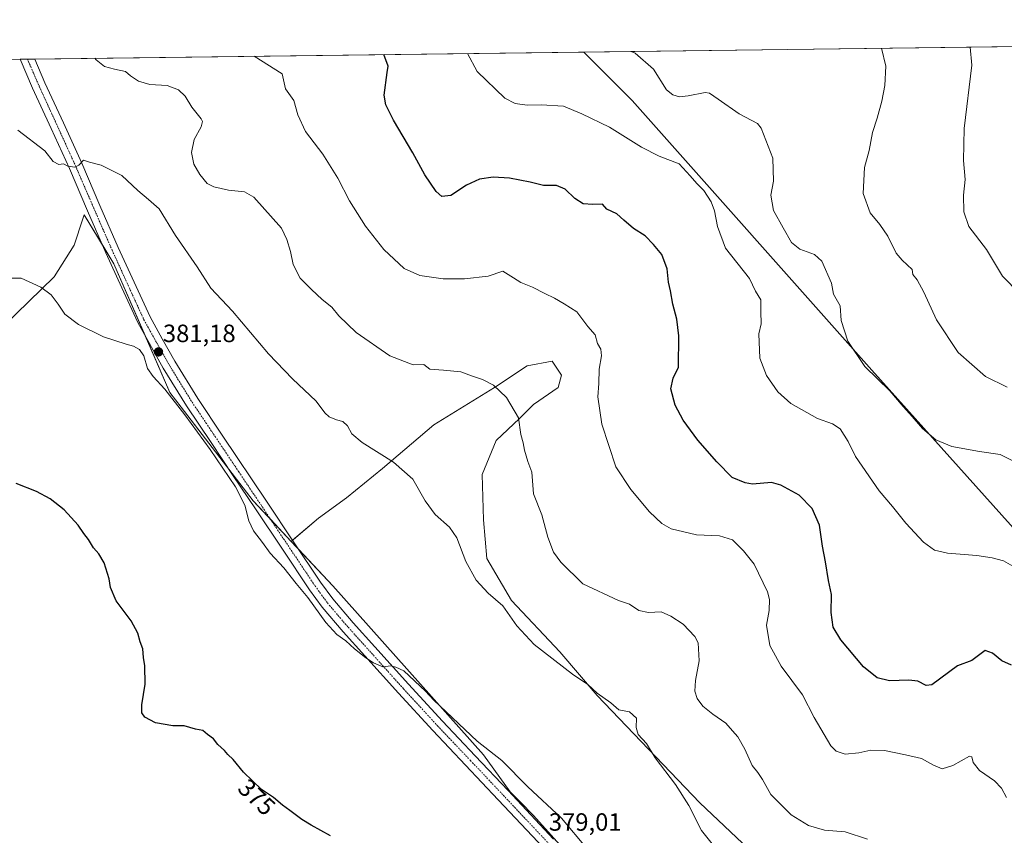
# Model space of a CAD drawing. Units: metres. Extents: x 587475 to 590935, y 4689654 to 4692011.
# Drawn here: x 589664 to 590058, y 4691684 to 4692011 of the extents above; entities that cross this region are included whole.
import ezdxf
from ezdxf.enums import TextEntityAlignment as Align

# ---------------------------------------------------------------- set-up
doc = ezdxf.new("R2010")
doc.units = ezdxf.units.M
doc.header["$MEASUREMENT"] = 0
doc.linetypes.add('TRAZO_Y_PUNTO', pattern=[1, 0.5, -0.25, 0, -0.25])
for name, color, linetype, lineweight in [('Carátula', 7, 'Continuous', 5), ('Comarca CxS', 133, 'Continuous', 0), ('Comunidad Autónoma CxS', 142, 'Continuous', 0), ('Cultivos herbáceos CxS', 92, 'Continuous', 0), ('Cultivos leñosos', 92, 'Continuous', 0), ('Cultivos leñosos CxS', 92, 'Continuous', 0), ('Curva de nivel maestra', 36, 'Continuous', 30), ('Curva de nivel normal', 36, 'Continuous', 0), ('Municipio CxS', 142, 'Continuous', 0), ('Pastizal CxS', 92, 'Continuous', 0), ('Pista no pavimentada', 254, 'Continuous', 13), ('Pista no pavimentada Cxs', 254, 'Continuous', 0), ('Pista pavimentada eje', 135, 'TRAZO_Y_PUNTO', 0), ('Provincia CxS', 1, 'Continuous', 0), ('Punto de cota en terreno', 7, 'Continuous', 0), ('Rótulo de curva de nivel directora', 19, 'Continuous', 0), ('Rótulo de punto de cota en terreno', 19, 'Continuous', 0), ('Suelo desnudo', 252, 'Continuous', 0), ('Suelo desnudo CxS', 43, 'Continuous', 0)]:
    doc.layers.add(name, color=color, linetype=linetype, lineweight=lineweight)
doc.styles.add('Arial', font='txt', dxfattribs={"height": 0.2})

# ---------------------------------------------------------------- blocks, each defined once
blk = doc.blocks.new('*U163')
at = {"layer": 'Curva de nivel normal', "color": 36, "linetype": 'Continuous', "lineweight": 0}
blk.add_polyline3d([(590044.59, 4692000.11, 420), (590045.18, 4691992.84, 420), (590042.09, 4691967.47, 420), (590041.9, 4691954.68, 420), (590042.54, 4691947.06, 420), (590041.82, 4691940.76, 420), (590042.05, 4691934.07, 420), (590044, 4691928.19, 420), (590051.01, 4691918.99, 420), (590057.43, 4691908.31, 420), (590064.39, 4691901.19, 420)], dxfattribs=at)
blk = doc.blocks.new('*U166')
at = {"layer": 'Curva de nivel normal', "color": 36, "linetype": 'Continuous', "lineweight": 0}
blk.add_polyline3d([(589891.01, 4691678.71, 380), (589880.71, 4691690.91, 380), (589867.29, 4691703.58, 380), (589856.82, 4691714.02, 380), (589847.04, 4691721.77, 380), (589829.56, 4691738.28, 380), (589826.24, 4691741.88, 380), (589817.6, 4691750.02, 380), (589814.41, 4691751.5, 380), (589812.37, 4691752.08, 380), (589809.24, 4691751.65, 380), (589805.42, 4691753.17, 380), (589802.42, 4691755.18, 380), (589797.79, 4691758.88, 380), (589794.32, 4691762.07, 380), (589790.74, 4691764.63, 380), (589786.32, 4691769.45, 380), (589779.09, 4691779.38, 380), (589774.44, 4691785.03, 380), (589769.49, 4691791.34, 380), (589764.04, 4691797.26, 380), (589760.94, 4691801.46, 380), (589757.36, 4691806.09, 380), (589755.49, 4691810.11, 380), (589753.85, 4691816.47, 380), (589750.13, 4691823.75, 380), (589740.01, 4691838.73, 380), (589729.82, 4691852.71, 380), (589721.88, 4691862.97, 380), (589717.11, 4691868, 380), (589714.94, 4691871.3, 380), (589713.36, 4691876.26, 380), (589711.67, 4691878.9, 380), (589709.32, 4691880.22, 380), (589706.33, 4691880.94, 380), (589697.2, 4691883.9, 380), (589687.18, 4691888.88, 380), (589681.7, 4691893.06, 380), (589679.12, 4691896.99, 380), (589676.26, 4691900.72, 380), (589672.12, 4691903.89, 380), (589664.2, 4691907.52, 380), (589658.46, 4691907.46, 380)], dxfattribs=at)
blk = doc.blocks.new('*U169')
at = {"layer": 'Curva de nivel normal', "color": 36, "linetype": 'Continuous', "lineweight": 0}
blk.add_polyline3d([(589662.97, 4691966.75, 385), (589673.75, 4691958.49, 385), (589677.02, 4691954.26, 385), (589679.3, 4691953.06, 385), (589681.18, 4691953.25, 385), (589682.94, 4691952.4, 385), (589685.72, 4691951.97, 385), (589687.43, 4691952.77, 385), (589689.29, 4691954.72, 385), (589691.62, 4691953.98, 385), (589696.29, 4691952.77, 385), (589704.62, 4691948.56, 385), (589710.96, 4691942.6, 385), (589715.27, 4691938.99, 385), (589719.53, 4691935.19, 385), (589726.04, 4691924.62, 385), (589734.78, 4691912.04, 385), (589740.25, 4691903.48, 385), (589749, 4691894.17, 385), (589763.4, 4691877.15, 385), (589772.92, 4691867.08, 385), (589782.5, 4691858.12, 385), (589785.98, 4691853.48, 385), (589787.64, 4691851.8, 385), (589790.56, 4691850.64, 385), (589793.13, 4691850.05, 385), (589795.01, 4691848.29, 385), (589796.79, 4691845.02, 385), (589800.88, 4691841.56, 385), (589813.44, 4691833.64, 385), (589821.16, 4691826.88, 385), (589826.17, 4691818.16, 385), (589830.1, 4691812.68, 385), (589835.88, 4691807.68, 385), (589838.79, 4691803.34, 385), (589842.39, 4691793.87, 385), (589846.56, 4691786.42, 385), (589851.45, 4691781.13, 385), (589857.26, 4691776.15, 385), (589862.86, 4691768.13, 385), (589869.83, 4691760.62, 385), (589885.23, 4691748.66, 385), (589891.33, 4691744.56, 385), (589895.12, 4691741.03, 385), (589900.58, 4691737.14, 385), (589903.8, 4691734.33, 385), (589908.05, 4691733.6, 385), (589910.86, 4691731.1, 385), (589910.72, 4691727.35, 385), (589911.56, 4691724.44, 385), (589914.79, 4691720.83, 385), (589918.34, 4691715.11, 385), (589926.44, 4691704.51, 385), (589931.79, 4691696.05, 385), (589936.82, 4691685.95, 385), (589943.34, 4691678.04, 385)], dxfattribs=at)
blk = doc.blocks.new('*U173')
at = {"layer": 'Curva de nivel normal', "color": 36, "linetype": 'Continuous', "lineweight": 0}
blk.add_polyline3d([(590059.34, 4691863.76, 415), (590050.68, 4691868.01, 415), (590039.74, 4691877.63, 415), (590030.98, 4691890.7, 415), (590025.91, 4691901.83, 415), (590023.3, 4691906.73, 415), (590021.56, 4691908.96, 415), (590021.27, 4691910.91, 415), (590017.3, 4691914.62, 415), (590014.86, 4691917.52, 415), (590011.48, 4691924.24, 415), (590008.29, 4691928.99, 415), (590004.43, 4691933.59, 415), (590001.62, 4691941.41, 415), (590002.19, 4691951.78, 415), (590004.12, 4691958.67, 415), (590005.42, 4691965.9, 415), (590007.2, 4691971.55, 415), (590009.11, 4691978.36, 415), (590010.38, 4691984.73, 415), (590010.79, 4691992.41, 415), (590009.02, 4691999.65, 415)], dxfattribs=at)
blk = doc.blocks.new('*U179')
at = {"layer": 'Curva de nivel maestra', "color": 36, "linetype": 'Continuous', "lineweight": 30}
blk.add_polyline3d([(589788.15, 4691683.86, 375), (589780.48, 4691688.15, 375), (589776.66, 4691690.48, 375), (589771.95, 4691694.08, 375), (589768.95, 4691696.13, 375), (589765.31, 4691699.22, 375), (589760.57, 4691702.42, 375), (589753.29, 4691709.42, 375), (589749.16, 4691714.46, 375), (589747.05, 4691716.52, 375), (589745.71, 4691718.12, 375), (589743.08, 4691720.43, 375), (589741.34, 4691722.82, 375), (589738.97, 4691724.56, 375), (589737.06, 4691726.1, 375), (589734.13, 4691726.68, 375), (589729.62, 4691727.98, 375), (589725.09, 4691728.04, 375), (589718.07, 4691729.17, 375), (589713.82, 4691731.44, 375), (589712.56, 4691733.13, 375), (589712.66, 4691736.35, 375), (589713.94, 4691744.69, 375), (589713.84, 4691752.02, 375), (589713.21, 4691755.38, 375), (589713.07, 4691758.85, 375), (589711.96, 4691761.69, 375), (589711.05, 4691765.12, 375), (589708.34, 4691770.07, 375), (589702.31, 4691778.03, 375), (589700.02, 4691783.4, 375), (589699.52, 4691786.91, 375), (589697.48, 4691793.26, 375), (589695.36, 4691796.99, 375), (589693.29, 4691799.4, 375), (589691.29, 4691802.68, 375), (589689.4, 4691805.12, 375), (589687.06, 4691808.44, 375), (589681.46, 4691814.51, 375), (589675.85, 4691819, 375), (589670.36, 4691821.87, 375), (589662.3, 4691825.17, 375)], dxfattribs=at)
blk = doc.blocks.new('5PATER')
at = {"layer": 'Carátula', "linetype": 'Continuous', "lineweight": 5}
h = blk.add_hatch(color=250, dxfattribs=at)
edge = h.paths.add_edge_path()
edge.add_ellipse((0, 0.01), major_axis=(-1.33, -1.34), ratio=0.999422, start_angle=0, end_angle=360)

msp = doc.modelspace()

# ---------------------------------------------------------------- linework, layer by layer
at = {"layer": 'Comarca CxS', "color": 133, "linetype": 'Continuous', "lineweight": 0}
msp.add_polyline3d([(587474.62, 4691967.31, 383.68), (590905.08, 4692011.09, 423.23)], dxfattribs=at)
msp.add_polyline3d([(587474.62, 4691967.31, 383.68), (590905.08, 4692011.09, 423.23)], dxfattribs=at)
at = {"layer": 'Comunidad Autónoma CxS', "color": 142, "linetype": 'Continuous', "lineweight": 0}
msp.add_polyline3d([(590935.09, 4689697.96, 374.61), (587503.51, 4689654.16, 301.24), (587501.24, 4689835.6, 296.32), (587474.62, 4691967.31, 383.68), (590905.08, 4692011.09, 423.23), (590914.2, 4691308.06, 433.34), (590935.09, 4689697.96, 374.61)], close=True, dxfattribs=at)
msp.add_polyline3d([(590935.09, 4689697.96, 374.61), (587503.51, 4689654.16, 301.24), (587501.24, 4689835.6, 296.32), (587474.62, 4691967.31, 383.68), (590905.08, 4692011.09, 423.23), (590914.2, 4691308.06, 433.34), (590935.09, 4689697.96, 374.61)], close=True, dxfattribs=at)
at = {"layer": 'Cultivos herbáceos CxS', "color": 92, "linetype": 'Continuous', "lineweight": 0}
for points in [[(589926.33, 4691628.67, 379.75), (589869.53, 4691691.96, 379.08), (589864.39, 4691697.43, 379.08), (589860.16, 4691701.51, 379.08), (589849.52, 4691716.41, 379.37), (589789.17, 4691784.12, 380.95), (589772.45, 4691801.94, 381.01), (589783.44, 4691811.22, 381.7), (589794.67, 4691819.33, 382.75), (589809.01, 4691831.18, 384.52), (589829.59, 4691848.64, 387.26), (589853.92, 4691863.61, 389.86), (589867.01, 4691872.34, 391.46), (589876.99, 4691874.21, 392.5), (589880.73, 4691868.6, 392.49), (589879.49, 4691863.61, 392.13), (589869.51, 4691856.75, 390.75), (589863.9, 4691851.14, 389.87), (589854.54, 4691842.4, 388.45), (589848.93, 4691828.68, 387.31), (589849.55, 4691810.6, 386.7), (589850.8, 4691795.01, 386.06), (589860.78, 4691778.17, 385.84), (589880.11, 4691757.59, 385.57), (589895.08, 4691740.13, 384.87), (589936.24, 4691697.09, 385.59), (589970.54, 4691664.66, 385.53)], [(589970.54, 4691664.66, 385.53), (589936.24, 4691697.09, 385.59), (589895.08, 4691740.13, 384.87), (589880.11, 4691757.59, 385.57), (589860.78, 4691778.17, 385.84), (589850.8, 4691795.01, 386.06), (589849.55, 4691810.6, 386.7), (589848.93, 4691828.68, 387.31), (589854.54, 4691842.41, 388.45), (589863.9, 4691851.14, 389.87), (589869.51, 4691856.75, 390.75), (589879.49, 4691863.61, 392.13), (589880.73, 4691868.6, 392.49), (589876.99, 4691874.21, 392.5), (589867.01, 4691872.34, 391.46), (589853.92, 4691863.61, 389.86), (589829.59, 4691848.64, 387.26), (589809.01, 4691831.18, 384.52), (589794.67, 4691819.33, 382.75), (589783.44, 4691811.22, 381.7), (589773, 4691802.41, 381.03), (589772.45, 4691801.94, 381.01)], [(589772.45, 4691801.94, 381.01), (589775.46, 4691798.73, 380.99), (589789.17, 4691784.12, 380.95), (589849.52, 4691716.41, 379.37), (589860.16, 4691701.51, 379.08), (589864.39, 4691697.43, 379.08), (589869.53, 4691691.96, 379.08), (589884.87, 4691674.86, 379.07), (589926.33, 4691628.67, 379.75), (589925.16, 4691627.89, 379.66), (589922.88, 4691626.37, 379.42), (589670.52, 4691458.62, 361.74)]]:
    msp.add_polyline3d(points, dxfattribs=at)
at = {"layer": 'Cultivos leñosos', "color": 92, "linetype": 'Continuous', "lineweight": 0}
for points in [[(589647.53, 4691995.04, 384.96), (589632.98, 4691865.47, 376.09), (589631.49, 4691863.35, 375.65), (589677.44, 4691907.95, 380.53), (589685.43, 4691920.73, 382.17), (589688.92, 4691931.21, 383.06), (589689.47, 4691932.85, 383.23), (589696.92, 4691920.57, 382.44), (589701.4, 4691913.2, 382.33), (589713.9, 4691884.43, 380.86), (589723.78, 4691861.67, 380.12), (589728.32, 4691855.76, 380.13), (589747.87, 4691830.33, 380.27), (589757.25, 4691818.13, 380.99), (589764.25, 4691810.67, 380.95), (589772.45, 4691801.94, 381.01)], [(589772.45, 4691801.94, 381.01), (589775.46, 4691798.73, 380.99), (589789.17, 4691784.12, 380.95), (589849.52, 4691716.41, 379.37), (589860.16, 4691701.51, 379.08), (589864.39, 4691697.43, 379.08), (589869.53, 4691691.96, 379.08), (589884.87, 4691674.86, 379.07), (589926.33, 4691628.67, 379.75), (589925.16, 4691627.89, 379.66), (589922.88, 4691626.37, 379.42), (589670.52, 4691458.62, 361.74)]]:
    msp.add_polyline3d(points, dxfattribs=at)
at = {"layer": 'Cultivos leñosos CxS', "color": 92, "linetype": 'Continuous', "lineweight": 0}
msp.add_polyline3d([(589631.49, 4691863.35, 375.65), (589677.44, 4691907.94, 380.53), (589685.43, 4691920.73, 382.17), (589688.92, 4691931.21, 383.06), (589689.47, 4691932.85, 383.23), (589701.4, 4691913.2, 382.33), (589723.78, 4691861.67, 380.12), (589728.32, 4691855.76, 380.13), (589757.25, 4691818.13, 380.99), (589772.45, 4691801.94, 381.01), (589772.45, 4691801.94, 381.01), (589789.17, 4691784.12, 380.95), (589849.52, 4691716.41, 379.37), (589860.16, 4691701.51, 379.08), (589864.39, 4691697.43, 379.08), (589869.53, 4691691.96, 379.08), (589926.33, 4691628.67, 379.75), (589670.52, 4691458.62, 361.74), (589629.01, 4691501.34, 361.28)], dxfattribs=at)
at = {"layer": 'Curva de nivel maestra', "color": 36, "linetype": 'Continuous', "lineweight": 30}
msp.add_polyline3d([(590061.05, 4691752.36, 400), (590057.22, 4691754.05, 400), (590053.42, 4691757.1, 400), (590050.58, 4691758.12, 400), (590045.23, 4691754.18, 400), (590039.45, 4691752.08, 400), (590029.17, 4691744.46, 400), (590026.9, 4691744.15, 400), (590023.56, 4691745.82, 400), (590019.9, 4691746.32, 400), (590012.22, 4691746, 400), (590007.2, 4691747.2, 400), (590001.81, 4691751.68, 400), (589992.67, 4691762.47, 400), (589989.69, 4691767.6, 400), (589988.83, 4691773.38, 400), (589989, 4691780.57, 400), (589987.82, 4691786.26, 400), (589986.61, 4691793.72, 400), (589985.38, 4691799.95, 400), (589984.1, 4691808.41, 400), (589981.26, 4691815.16, 400), (589976.04, 4691820.47, 400), (589968.69, 4691824.45, 400), (589964.96, 4691825.57, 400), (589957.3, 4691824.93, 400), (589954.36, 4691825.34, 400), (589949.13, 4691827.58, 400), (589942.96, 4691833.84, 400), (589935.4, 4691842.52, 400), (589929.53, 4691850.46, 400), (589926.37, 4691856.5, 400), (589924.64, 4691863.06, 400), (589925.56, 4691867.31, 400), (589927.64, 4691871.72, 400), (589927.78, 4691884.35, 400), (589927.03, 4691890.99, 400), (589925.42, 4691896.99, 400), (589924.42, 4691902.35, 400), (589923.59, 4691905.8, 400), (589923.12, 4691911.24, 400), (589920.98, 4691916.9, 400), (589917.58, 4691920.96, 400), (589914.35, 4691924.4, 400), (589909.68, 4691927.41, 400), (589905.69, 4691930.76, 400), (589902.97, 4691933.25, 400), (589898.9, 4691935.17, 400), (589897.19, 4691937.1, 400), (589893.37, 4691936.96, 400), (589889.41, 4691937.26, 400), (589886.06, 4691939.43, 400), (589882.24, 4691943.11, 400), (589878.71, 4691944.57, 400), (589873.59, 4691944.56, 400), (589868.26, 4691945.89, 400), (589859.93, 4691947.58, 400), (589853.33, 4691948, 400), (589847.87, 4691947.2, 400), (589842.75, 4691944.78, 400), (589836.48, 4691940.6, 400), (589832.8, 4691940.18, 400), (589830.53, 4691942.17, 400), (589826.05, 4691948.82, 400), (589821.17, 4691957.69, 400), (589813.41, 4691970.82, 400), (589810.36, 4691976.98, 400), (589809.71, 4691980.8, 400), (589810.98, 4691989.86, 400), (589811.25, 4691992.46, 400), (589809.61, 4691997.1, 400), (589809.61, 4691997.11, 400)], dxfattribs=at)
at = {"layer": 'Curva de nivel normal', "color": 36, "linetype": 'Continuous', "lineweight": 0}
for points in [[(589693.76, 4691995.63, 390), (589694.33, 4691994.98, 390), (589697.71, 4691992.38, 390), (589701.62, 4691991.26, 390), (589706.11, 4691990.27, 390), (589708.02, 4691988.55, 390), (589711.26, 4691986.44, 390), (589715.8, 4691985.14, 390), (589722.8, 4691984.75, 390), (589727.36, 4691983.01, 390), (589729.96, 4691980.47, 390), (589732.71, 4691975.96, 390), (589736.32, 4691971.36, 390), (589736.86, 4691970.29, 390), (589736.42, 4691968.16, 390), (589733.53, 4691963.09, 390), (589732.48, 4691957.89, 390), (589733.51, 4691953.12, 390), (589735.9, 4691948.96, 390), (589738.8, 4691945.42, 390), (589741.42, 4691944.04, 390), (589747.37, 4691942.75, 390), (589753.73, 4691942.11, 390), (589757.49, 4691939.89, 390), (589768.64, 4691927.49, 390), (589770.65, 4691922.9, 390), (589772.24, 4691918.15, 390), (589773.28, 4691912.91, 390), (589775.99, 4691907.51, 390), (589780.58, 4691902.96, 390), (589784.89, 4691898.84, 390), (589788.8, 4691895.89, 390), (589791.61, 4691892.41, 390), (589798.56, 4691885.64, 390), (589812.02, 4691876.28, 390), (589821.38, 4691872.74, 390), (589825.57, 4691872.86, 390), (589828.02, 4691870.99, 390), (589833.46, 4691870.6, 390), (589840.42, 4691869.92, 390), (589844.71, 4691868.3, 390), (589849.08, 4691866.82, 390), (589853.48, 4691864.56, 390), (589858.76, 4691859.61, 390), (589863.55, 4691851.4, 390), (589864.54, 4691844.72, 390), (589865.4, 4691841.4, 390), (589865.91, 4691838.47, 390), (589867.33, 4691833.97, 390), (589868.88, 4691829.69, 390), (589869.61, 4691821.02, 390), (589872.83, 4691812.58, 390), (589875.26, 4691803.6, 390), (589877.54, 4691797.66, 390), (589880.5, 4691793.62, 390), (589889.26, 4691784.97, 390), (589903.65, 4691778.2, 390), (589907.98, 4691776.74, 390), (589911.79, 4691774.24, 390), (589915.7, 4691773.43, 390), (589920.74, 4691773.69, 390), (589924.57, 4691771.88, 390), (589929.53, 4691768.68, 390), (589934.16, 4691763.79, 390), (589935.47, 4691761.25, 390), (589935.99, 4691754.02, 390), (589934.44, 4691746.15, 390), (589934.15, 4691741.87, 390), (589935.1, 4691738.95, 390), (589937.46, 4691735.86, 390), (589941.4, 4691732.62, 390), (589946.58, 4691729.07, 390), (589949.26, 4691725.97, 390), (589951.42, 4691723.62, 390), (589954.29, 4691718.56, 390), (589957.11, 4691712.05, 390), (589959.44, 4691709.23, 390), (589961.32, 4691706.44, 390), (589964.64, 4691700.43, 390), (589972.79, 4691692.24, 390), (589979.69, 4691687.97, 390), (589986.12, 4691686.2, 390), (589994.49, 4691685.44, 390), (590003.4, 4691682.54, 390)], [(590059.05, 4691699.18, 395), (590057.09, 4691703.03, 395), (590054.22, 4691705.93, 395), (590048.22, 4691710.02, 395), (590045.68, 4691713.3, 395), (590045.22, 4691715.57, 395), (590044.26, 4691715.82, 395), (590037.56, 4691712.04, 395), (590033.25, 4691710.74, 395), (590029.78, 4691712.19, 395), (590025.03, 4691714.9, 395), (590018.56, 4691716.36, 395), (590010.14, 4691718.09, 395), (590004.67, 4691718.24, 395), (589999.88, 4691717.13, 395), (589994.47, 4691716.56, 395), (589990.8, 4691717.85, 395), (589988.72, 4691719.92, 395), (589982.03, 4691731.3, 395), (589977.37, 4691740.34, 395), (589968.75, 4691751.91, 395), (589964.31, 4691760.24, 395), (589962.92, 4691768.31, 395), (589963.96, 4691774.21, 395), (589964.09, 4691778.66, 395), (589963.33, 4691781.71, 395), (589957.91, 4691792.79, 395), (589953.66, 4691798.08, 395), (589949.34, 4691802.52, 395), (589944.07, 4691804.14, 395), (589934.9, 4691804.5, 395), (589924.66, 4691807.02, 395), (589920.96, 4691809.06, 395), (589916.02, 4691813.78, 395), (589908.57, 4691822.73, 395), (589902.55, 4691831.78, 395), (589896.88, 4691848.96, 395), (589895.3, 4691859.83, 395), (589895.73, 4691865.29, 395), (589895.87, 4691871, 395), (589896.83, 4691876.32, 395), (589896.56, 4691878.99, 395), (589895.2, 4691881.32, 395), (589894.3, 4691884.68, 395), (589891.26, 4691888.06, 395), (589886.86, 4691893.92, 395), (589881.8, 4691897.2, 395), (589877.93, 4691899.49, 395), (589874.06, 4691901.3, 395), (589869.2, 4691903.86, 395), (589864.46, 4691905.71, 395), (589861.55, 4691907.61, 395), (589857.26, 4691910.28, 395), (589851.36, 4691908.28, 395), (589841.93, 4691907.16, 395), (589833.4, 4691907.18, 395), (589824.07, 4691908.46, 395), (589817.67, 4691911.39, 395), (589809.58, 4691918.96, 395), (589802.2, 4691928.25, 395), (589795.76, 4691938.47, 395), (589791.16, 4691947.53, 395), (589785.12, 4691957.16, 395), (589778.21, 4691966.32, 395), (589775.14, 4691972.97, 395), (589773.5, 4691978.64, 395), (589770.18, 4691983.38, 395), (589768.79, 4691989.32, 395), (589757.63, 4691996.45, 395)], [(590064.47, 4691790.41, 405), (590057.9, 4691794.16, 405), (590053.29, 4691795.28, 405), (590047.26, 4691796.29, 405), (590035.48, 4691797.15, 405), (590030.23, 4691798.34, 405), (590025.89, 4691801.67, 405), (590018.76, 4691809.21, 405), (590013.38, 4691815.85, 405), (590008.01, 4691822.2, 405), (589998.63, 4691835.9, 405), (589995.6, 4691841.99, 405), (589992.44, 4691847.02, 405), (589989.4, 4691849.12, 405), (589983.32, 4691851.24, 405), (589972.65, 4691857.18, 405), (589967.4, 4691861.89, 405), (589962.86, 4691868.39, 405), (589960.28, 4691875.37, 405), (589959.81, 4691885.15, 405), (589960.8, 4691889.2, 405), (589960.62, 4691894.04, 405), (589960.63, 4691898.72, 405), (589958.45, 4691902.2, 405), (589956.05, 4691907.32, 405), (589946.43, 4691919.45, 405), (589943.27, 4691928.18, 405), (589942.14, 4691934.41, 405), (589940.8, 4691938.08, 405), (589937.76, 4691942.62, 405), (589934.98, 4691945.36, 405), (589932.33, 4691948.5, 405), (589927.86, 4691953.26, 405), (589919.94, 4691956.33, 405), (589912.87, 4691959.93, 405), (589899.96, 4691968.03, 405), (589888.87, 4691973.36, 405), (589881.61, 4691976.43, 405), (589872.57, 4691976.99, 405), (589867.01, 4691976.77, 405), (589862.14, 4691977.45, 405), (589858, 4691979.64, 405), (589846.93, 4691990.32, 405), (589843.08, 4691997.54, 405)], [(589908.7, 4691998.37, 410), (589910.25, 4691997.64, 410), (589917.59, 4691991.22, 410), (589922.88, 4691982.9, 410), (589925.36, 4691980.98, 410), (589928.09, 4691980.13, 410), (589931.51, 4691980.55, 410), (589938.28, 4691981.93, 410), (589940.02, 4691981.61, 410), (589943.61, 4691979.21, 410), (589952.02, 4691973.31, 410), (589959.31, 4691969.5, 410), (589960.79, 4691967.53, 410), (589965.44, 4691955.51, 410), (589965.75, 4691946.32, 410), (589964.67, 4691940.72, 410), (589965.7, 4691934.6, 410), (589969.56, 4691927.63, 410), (589972.99, 4691921.74, 410), (589976.32, 4691919.07, 410), (589982.16, 4691916.95, 410), (589985.05, 4691914.29, 410), (589988.96, 4691905.51, 410), (589989.77, 4691900.99, 410), (589992.43, 4691896.34, 410), (589992.84, 4691890.53, 410), (589995.52, 4691882.26, 410), (590002.26, 4691872, 410), (590012.34, 4691862.27, 410), (590017.69, 4691856.02, 410), (590021.32, 4691852.01, 410), (590025.45, 4691847.12, 410), (590030.79, 4691842.66, 410), (590037.12, 4691839.94, 410), (590048.22, 4691837.97, 410), (590056.55, 4691836.75, 410), (590062.93, 4691833.5, 410)]]:
    msp.add_polyline3d(points, dxfattribs=at)
at = {"layer": 'Municipio CxS', "color": 142, "linetype": 'Continuous', "lineweight": 0}
msp.add_polyline3d([(587474.62, 4691967.31, 383.68), (590905.08, 4692011.09, 423.23)], dxfattribs=at)
msp.add_polyline3d([(587474.62, 4691967.31, 383.68), (590905.08, 4692011.09, 423.23)], dxfattribs=at)
at = {"layer": 'Pastizal CxS', "color": 92, "linetype": 'Continuous', "lineweight": 0}
for points in [[(589647.53, 4691995.04, 384.96), (589889.69, 4691998.13, 408.83), (589909.12, 4691978.7, 407.51), (590005.11, 4691870.55, 410.1), (590127.91, 4691733.55, 406.57)], [(589647.53, 4691995.04, 384.96), (589663.83, 4691995.25, 387.01), (589666.76, 4691995.29, 387.13), (589669.69, 4691995.32, 386.98), (589889.69, 4691998.13, 408.83)], [(590447.82, 4691267.54, 401.96), (590441.52, 4691274.12, 401.93), (590430.87, 4691285.25, 399.53), (590430.35, 4691285.79, 399.53), (590429.48, 4691286.7, 399.53), (590428.08, 4691288.16, 399.54), (590421.44, 4691295.1, 399.67), (590420.13, 4691316.06, 400.85), (590420.41, 4691332.6, 402.68), (590441.64, 4691366.92, 405.88), (590453.96, 4691386.93, 408.32), (590373.52, 4691460.82, 414.13), (590234.92, 4691617.36, 408.25), (590229.94, 4691622.98, 408.25), (590225.26, 4691628.27, 408.54), (590217.87, 4691636.26, 409.36), (590127.91, 4691733.55, 406.57), (590005.11, 4691870.55, 410.1), (589909.12, 4691978.7, 407.51), (589889.69, 4691998.13, 408.83)], [(589647.53, 4691995.04, 384.96), (589632.98, 4691865.47, 376.09), (589631.49, 4691863.35, 375.65), (589677.44, 4691907.95, 380.53), (589685.43, 4691920.73, 382.17), (589688.92, 4691931.21, 383.06), (589689.47, 4691932.85, 383.23), (589696.92, 4691920.57, 382.44), (589701.4, 4691913.2, 382.33), (589713.9, 4691884.43, 380.86), (589723.78, 4691861.67, 380.12), (589728.32, 4691855.76, 380.13), (589747.87, 4691830.33, 380.27), (589757.25, 4691818.13, 380.99), (589764.25, 4691810.67, 380.95), (589772.45, 4691801.94, 381.01)], [(589970.54, 4691664.66, 385.53), (589936.24, 4691697.09, 385.59), (589895.08, 4691740.13, 384.87), (589880.11, 4691757.59, 385.57), (589860.78, 4691778.17, 385.84), (589850.8, 4691795.01, 386.06), (589849.55, 4691810.6, 386.7), (589848.93, 4691828.68, 387.31), (589854.54, 4691842.4, 388.45), (589863.9, 4691851.14, 389.87), (589869.51, 4691856.75, 390.75), (589879.49, 4691863.61, 392.13), (589880.73, 4691868.6, 392.49), (589876.99, 4691874.21, 392.5), (589867.01, 4691872.34, 391.46), (589853.92, 4691863.61, 389.86), (589829.59, 4691848.64, 387.26), (589809.01, 4691831.18, 384.52), (589794.67, 4691819.33, 382.75), (589783.44, 4691811.22, 381.7), (589772.45, 4691801.94, 381.01), (589757.25, 4691818.13, 380.99), (589728.32, 4691855.76, 380.13), (589723.78, 4691861.67, 380.12), (589701.4, 4691913.2, 382.33), (589689.47, 4691932.85, 383.23), (589688.92, 4691931.21, 383.06), (589685.43, 4691920.73, 382.17), (589677.44, 4691907.94, 380.53), (589631.49, 4691863.35, 375.65)], [(589970.54, 4691664.66, 385.53), (589936.24, 4691697.09, 385.59), (589895.08, 4691740.13, 384.87), (589880.11, 4691757.59, 385.57), (589860.78, 4691778.17, 385.84), (589850.8, 4691795.01, 386.06), (589849.55, 4691810.6, 386.7), (589848.93, 4691828.68, 387.31), (589854.54, 4691842.41, 388.45), (589863.9, 4691851.14, 389.87), (589869.51, 4691856.75, 390.75), (589879.49, 4691863.61, 392.13), (589880.73, 4691868.6, 392.49), (589876.99, 4691874.21, 392.5), (589867.01, 4691872.34, 391.46), (589853.92, 4691863.61, 389.86), (589829.59, 4691848.64, 387.26), (589809.01, 4691831.18, 384.52), (589794.67, 4691819.33, 382.75), (589783.44, 4691811.22, 381.7), (589773, 4691802.41, 381.03), (589772.45, 4691801.94, 381.01)]]:
    msp.add_polyline3d(points, dxfattribs=at)
at = {"layer": 'Pista no pavimentada', "color": 254, "linetype": 'Continuous', "lineweight": 13}
for points in [[(589663.83, 4691995.25, 387.01), (589669.69, 4691995.32, 386.98)], [(589873.7, 4691678.9, 378.67), (589855.45, 4691698.35, 378.72), (589842.31, 4691712.25, 379.03), (589829.15, 4691726.13, 379.35), (589815.46, 4691741.01, 379.52), (589801.95, 4691756.08, 379.83), (589793.26, 4691765.69, 380.23), (589784.89, 4691775.56, 380.34), (589779.81, 4691782.51, 380.35), (589768.95, 4691798.76, 381.02), (589758.11, 4691815.02, 380.93), (589749.25, 4691828.27, 380.36), (589740.38, 4691841.52, 380.47), (589730.48, 4691856.28, 380.69), (589721.18, 4691871.41, 380.97), (589710.96, 4691889.67, 381.07), (589704.59, 4691903.62, 381.65), (589698.23, 4691917.58, 382.33), (589690.85, 4691934.46, 383.47), (589683.57, 4691951.37, 384.86), (589676.23, 4691967.51, 385.95), (589668.85, 4691983.62, 386.59), (589663.83, 4691995.25, 387.01)], [(589669.69, 4691995.32, 386.98), (589669.69, 4691995.32, 386.98), (589673.8, 4691985.82, 386.66), (589681.16, 4691969.75, 385.87), (589688.52, 4691953.56, 384.96), (589695.82, 4691936.61, 383.67), (589703.17, 4691919.78, 382.77), (589715.89, 4691891.92, 381.43), (589720.78, 4691883.17, 381.18), (589725.84, 4691874.14, 381.19), (589735.02, 4691859.2, 381.1), (589744.86, 4691844.52, 381.06), (589762.6, 4691818.02, 381.13), (589773.44, 4691801.75, 381.04), (589784.23, 4691785.6, 380.87), (589789.13, 4691778.9, 380.84), (589797.32, 4691769.24, 380.76), (589805.96, 4691759.69, 380.21), (589819.45, 4691744.64, 379.76), (589833.09, 4691729.81, 379.57), (589846.23, 4691715.95, 379.25), (589859.38, 4691702.05, 379.07), (589877.63, 4691682.59, 379.04)]]:
    msp.add_polyline3d(points, dxfattribs=at)
at = {"layer": 'Pista no pavimentada Cxs', "color": 254, "linetype": 'Continuous', "lineweight": 0}
msp.add_polyline3d([(589873.7, 4691678.9, 378.67), (589855.45, 4691698.35, 378.72), (589842.31, 4691712.25, 379.03), (589829.15, 4691726.13, 379.35), (589815.46, 4691741.01, 379.52), (589801.95, 4691756.08, 379.83), (589793.26, 4691765.69, 380.23), (589784.89, 4691775.56, 380.34), (589779.81, 4691782.51, 380.35), (589768.95, 4691798.76, 381.02), (589758.11, 4691815.02, 380.93), (589749.25, 4691828.27, 380.36), (589740.38, 4691841.52, 380.47), (589730.48, 4691856.28, 380.69), (589721.18, 4691871.41, 380.97), (589710.96, 4691889.67, 381.07), (589704.59, 4691903.62, 381.65), (589698.23, 4691917.58, 382.33), (589690.85, 4691934.46, 383.47), (589683.57, 4691951.37, 384.86), (589676.23, 4691967.51, 385.95), (589668.85, 4691983.62, 386.59), (589663.83, 4691995.25, 387.01), (589669.69, 4691995.32, 386.98), (589669.69, 4691995.32, 386.98), (589673.8, 4691985.82, 386.66), (589681.16, 4691969.75, 385.87), (589688.52, 4691953.56, 384.96), (589695.82, 4691936.61, 383.67), (589703.17, 4691919.78, 382.77), (589715.89, 4691891.92, 381.43), (589720.78, 4691883.17, 381.18), (589725.84, 4691874.14, 381.19), (589735.02, 4691859.2, 381.1), (589744.86, 4691844.52, 381.06), (589762.6, 4691818.02, 381.13), (589773.44, 4691801.75, 381.04), (589784.23, 4691785.6, 380.87), (589789.13, 4691778.9, 380.84), (589797.32, 4691769.24, 380.76), (589805.96, 4691759.69, 380.21), (589819.45, 4691744.64, 379.76), (589833.09, 4691729.81, 379.57), (589846.23, 4691715.95, 379.25), (589859.38, 4691702.05, 379.07), (589877.63, 4691682.59, 379.04)], dxfattribs=at)
at = {"layer": 'Pista pavimentada eje', "color": 135, "linetype": 'TRAZO_Y_PUNTO', "lineweight": 0}
msp.add_polyline3d([(589666.76, 4691995.29, 387.13), (589669.27, 4691989.47, 386.87), (589671.33, 4691984.72, 386.79), (589678.7, 4691968.63, 386), (589686.05, 4691952.47, 384.96), (589693.34, 4691935.54, 383.63), (589697.01, 4691927.12, 383.16), (589700.7, 4691918.68, 382.66), (589703.88, 4691911.7, 382.2), (589713.43, 4691890.8, 381.33), (589715.98, 4691886.23, 381.34), (589718.43, 4691881.86, 381.16), (589720.96, 4691877.34, 381.21), (589723.51, 4691872.78, 381.16), (589732.75, 4691857.74, 381.06), (589737.7, 4691850.36, 381.07), (589742.62, 4691843.02, 381.02), (589751.49, 4691829.77, 381.13), (589755.92, 4691823.15, 381.03), (589760.36, 4691816.52, 381.06), (589765.78, 4691808.39, 381.03), (589771.2, 4691800.26, 381.01), (589782.02, 4691784.06, 380.86), (589787.01, 4691777.23, 380.8), (589795.29, 4691767.47, 380.51), (589803.96, 4691757.89, 380.05), (589817.46, 4691742.83, 379.76), (589831.12, 4691727.97, 379.55), (589844.27, 4691714.1, 379.2), (589850.84, 4691707.15, 378.99), (589857.42, 4691700.2, 378.98), (589866.54, 4691690.47, 379.05), (589875.67, 4691680.75, 378.95)], dxfattribs=at)
at = {"layer": 'Provincia CxS', "color": 1, "linetype": 'Continuous', "lineweight": 0}
msp.add_polyline3d([(590935.09, 4689697.96, 374.61), (587503.51, 4689654.16, 301.24), (587474.62, 4691967.31, 383.68), (590905.08, 4692011.09, 423.23), (590935.09, 4689697.96, 374.61)], close=True, dxfattribs=at)
msp.add_polyline3d([(590935.09, 4689697.96, 374.61), (587503.51, 4689654.16, 301.24), (587474.62, 4691967.31, 383.68), (590905.08, 4692011.09, 423.23), (590935.09, 4689697.96, 374.61)], close=True, dxfattribs=at)
at = {"layer": 'Suelo desnudo', "color": 252, "linetype": 'Continuous', "lineweight": 0}
for points in [[(589889.69, 4691998.13, 408.83), (590063.44, 4692000.35, 422.97)], [(590447.82, 4691267.54, 401.96), (590441.52, 4691274.12, 401.93), (590430.87, 4691285.25, 399.53), (590430.35, 4691285.79, 399.53), (590429.48, 4691286.7, 399.53), (590428.08, 4691288.16, 399.54), (590421.44, 4691295.1, 399.67), (590420.13, 4691316.06, 400.85), (590420.41, 4691332.6, 402.68), (590441.64, 4691366.92, 405.88), (590453.96, 4691386.93, 408.32), (590373.52, 4691460.82, 414.13), (590234.92, 4691617.36, 408.25), (590229.94, 4691622.98, 408.25), (590225.26, 4691628.27, 408.54), (590217.87, 4691636.26, 409.36), (590127.91, 4691733.55, 406.57), (590005.11, 4691870.55, 410.1), (589909.12, 4691978.7, 407.51), (589889.69, 4691998.13, 408.83)]]:
    msp.add_polyline3d(points, dxfattribs=at)
at = {"layer": 'Suelo desnudo CxS', "color": 43, "linetype": 'Continuous', "lineweight": 0}
msp.add_polyline3d([(590127.91, 4691733.55, 406.57), (590005.11, 4691870.55, 410.1), (589909.12, 4691978.7, 407.51), (589889.69, 4691998.13, 408.83), (590063.44, 4692000.35, 422.97)], dxfattribs=at)

# ---------------------------------------------------------------- block references
at = {"layer": 'Curva de nivel maestra', "color": 36, "linetype": 'Continuous', "lineweight": 30}
msp.add_blockref('*U179', (0, 0), dxfattribs=at)
at = {"layer": 'Curva de nivel normal', "color": 36, "linetype": 'Continuous', "lineweight": 0}
for name in ['*U173', '*U163', '*U166', '*U169']:
    msp.add_blockref(name, (0, 0), dxfattribs=at)
at = {"layer": 'Punto de cota en terreno', "linetype": 'Continuous', "lineweight": 0}
msp.add_blockref('5PATER', (589719.29, 4691877.88, 381.18), dxfattribs=at)

# ---------------------------------------------------------------- texts
at = {"layer": 'Rótulo de curva de nivel directora', "color": 19, "linetype": 'Continuous', "lineweight": 0, "style": 'Arial'}
msp.add_text('375', height=7, rotation=-43.8767, dxfattribs=at).set_placement((589758.67, 4691699.36), align=Align.MIDDLE_CENTER)
at = {"layer": 'Rótulo de punto de cota en terreno', "color": 19, "linetype": 'Continuous', "lineweight": 0, "style": 'Arial'}
for s, p in [('381,18', (589721.05, 4691879.64)), ('379,01', (589875.69, 4691683.73))]:
    msp.add_text(s, height=7, dxfattribs=at).set_placement(p, align=Align.BOTTOM_LEFT)

doc.saveas('drawing.dxf')
